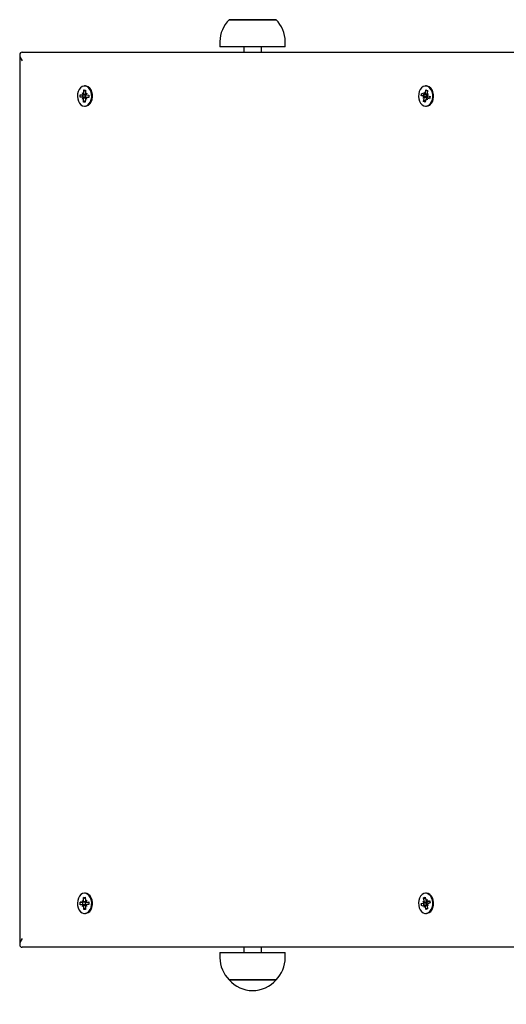
# Model space of a CAD drawing. Units: metres. Extents: x 0 to 23.1, y 4.3 to 32.7.
# Drawn here: x 11.9 to 12.2, y 13 to 13.6 of the extents above; entities that cross this region are included whole.
import ezdxf

# ---------------------------------------------------------------- set-up
doc = ezdxf.new("R2010")
doc.units = ezdxf.units.M
doc.header["$LTSCALE"] = 110
doc.header["$PDSIZE"] = -1
doc.linetypes.add('SLD-Сплошная', pattern=[0])
doc.styles.get("Standard").update_dxf_attribs({"font": 'isocpeui.ttf'})
doc.dimstyles.new('ISO-25', dxfattribs={"dimtxt": 2.5, "dimasz": 2.5, "dimexe": 1.25, "dimexo": 0.625, "dimtad": 1, "dimtxsty": 'Standard', "dimcen": 2.5, "dimadec": 0, "dimazin": 0, "dimtfac": 1, "dimtmove": 0, "dimatfit": 3, "dimfxl": 1, "dimarcsym": 0})

# ---------------------------------------------------------------- blocks, each defined once
blk = doc.blocks.new('_D_21')
at = {"color": 0, "lineweight": -2, "transparency": 16777216}
for p, q in [((18.15070164510027, 13.04573418859216), (18.15070164510027, 4.340716607103289)), ((6.555668749759317, 10.12573418859213), (6.555668749759317, 4.340716607103288)), ((6.885668749759317, 4.450716607103288), (17.82070164510027, 4.450716607103288))]:
    blk.add_line(p, q, dxfattribs=at)
at = {"color": 0, "transparency": 16777216}
for points in [[(6.885668749759317, 4.505716607103288), (6.885668749759317, 4.395716607103289), (6.555668749759317, 4.450716607103288)], [(17.82070164510027, 4.505716607103288), (17.82070164510027, 4.395716607103289), (18.15070164510027, 4.450716607103288)]]:
    blk.add_solid(points, dxfattribs=at)
at = {"layer": 'Defpoints', "color": 0, "transparency": 16777216}
for p in [(18.15070164510027, 13.04573418859216), (6.555668749759317, 10.12573418859213), (18.15070164510027, 4.450716607103288)]:
    blk.add_point(p, dxfattribs=at)
at = {"color": 0, "transparency": 16777216, "insert": (12.35318519742979, 4.836716607103289), "char_height": 0.28, "attachment_point": 2}
blk.add_mtext('11,60м', dxfattribs=at)
blk = doc.blocks.new('_D_22')
at = {"color": 0, "lineweight": -2, "transparency": 16777216}
for p, q in [((13.67466874975931, 15.45980245487037), (4.921819828625435, 15.45980245487037)), ((5.031819828625438, 5.571665922313936), (5.031819828625435, 15.12980245487037)), ((13.67466874975934, 5.241665922313937), (4.921819828625438, 5.241665922313936))]:
    blk.add_line(p, q, dxfattribs=at)
at = {"color": 0, "transparency": 16777216}
for points in [[(4.976819828625436, 15.12980245487037), (5.086819828625435, 15.12980245487037), (5.031819828625435, 15.45980245487037)], [(4.976819828625438, 5.571665922313936), (5.086819828625438, 5.571665922313936), (5.031819828625438, 5.241665922313936)]]:
    blk.add_solid(points, dxfattribs=at)
at = {"layer": 'Defpoints', "color": 0, "transparency": 16777216}
for p in [(5.031819828625435, 15.45980245487037), (13.67466874975931, 15.45980245487037), (13.67466874975934, 5.241665922313937)]:
    blk.add_point(p, dxfattribs=at)
at = {"color": 0, "transparency": 16777216, "insert": (4.645819828625439, 10.35073418859215), "char_height": 0.28, "attachment_point": 2, "rotation": 90}
blk.add_mtext('10,22м', dxfattribs=at)
blk = doc.blocks.new('*D26')
at = {"color": 0, "lineweight": -2, "transparency": 16777216}
for p, q in [((8.905002891933593, 10.12573418859213), (8.905002891933593, 16.1858777282372)), ((16.15070164510027, 13.57173418859215), (16.15070164510027, 16.1858777282372)), ((9.235002891933593, 16.0758777282372), (15.82070164510027, 16.0758777282372))]:
    blk.add_line(p, q, dxfattribs=at)
at = {"color": 0, "transparency": 16777216}
for points in [[(9.235002891933593, 16.1308777282372), (9.235002891933593, 16.0208777282372), (8.905002891933593, 16.0758777282372)], [(15.82070164510027, 16.1308777282372), (15.82070164510027, 16.0208777282372), (16.15070164510027, 16.0758777282372)]]:
    blk.add_solid(points, dxfattribs=at)
at = {"layer": 'Defpoints', "color": 0, "transparency": 16777216}
for p in [(16.15070164510027, 16.0758777282372), (16.15070164510027, 13.57173418859215), (8.905002891933593, 10.12573418859213)]:
    blk.add_point(p, dxfattribs=at)
at = {"color": 0, "transparency": 16777216, "insert": (12.52785226851693, 16.2938777282372), "char_height": 0.28, "attachment_point": 5}
blk.add_mtext('7,25м', dxfattribs=at)
blk = doc.blocks.new('*D27')
at = {"color": 0, "lineweight": -2, "transparency": 16777216}
for p, q in [((13.68367760140678, 13.95755664008803), (5.698503627339255, 13.95755664008803)), ((5.808503627339256, 7.073907182537324), (5.808503627339255, 13.62755664008803)), ((13.68166301663232, 6.743907182537325), (5.698503627339256, 6.743907182537324))]:
    blk.add_line(p, q, dxfattribs=at)
at = {"color": 0, "transparency": 16777216}
for points in [[(5.753503627339255, 13.62755664008803), (5.863503627339255, 13.62755664008803), (5.808503627339255, 13.95755664008803)], [(5.753503627339256, 7.073907182537324), (5.863503627339256, 7.073907182537324), (5.808503627339256, 6.743907182537324)]]:
    blk.add_solid(points, dxfattribs=at)
at = {"layer": 'Defpoints', "color": 0, "transparency": 16777216}
for p in [(5.808503627339255, 13.95755664008803), (13.68367760140678, 13.95755664008803), (13.68166301663232, 6.743907182537325)]:
    blk.add_point(p, dxfattribs=at)
at = {"color": 0, "transparency": 16777216, "insert": (5.590503627339258, 10.35073191131267), "char_height": 0.28, "attachment_point": 5, "rotation": 90}
blk.add_mtext('7,21м', dxfattribs=at)

msp = doc.modelspace()

# ---------------------------------------------------------------- linework, layer by layer
at = {"color": 7, "linetype": 'SLD-Сплошная', "lineweight": 25}
for p, q in [((12.02372791268779, 13.59525958859215), (12.0504085118835, 13.59525958859215)), ((12.05042791268779, 13.59525958859215), (12.02372791268779, 13.59525958859215)), ((12.0504085118835, 13.59525958859215), (12.05042791268779, 13.59525958859215)), ((12.01847791268779, 13.58275958859215), (12.01847791268779, 13.57975958859215)), ((12.05567791268779, 13.57975958859215), (12.01847791268779, 13.57975958859215)), ((12.03207791268779, 13.57975958859215), (12.03207791268779, 13.57673418859215)), ((12.04207791268779, 13.57673418859215), (12.04207791268779, 13.57975958859215)), ((12.05567791268779, 13.57975958859215), (12.05567791268779, 13.58275958859215)), ((11.90429402215106, 13.57526972249808), (11.90429402215106, 13.06819865468622)), ((11.90575848824512, 13.57673418859215), (12.37062466822042, 13.57673418859215)), ((11.94083150933886, 13.55347835536469), (11.94086611784433, 13.55520266087785)), ((11.94086611784433, 13.55520266087785), (11.94185566878326, 13.55516293835906)), ((11.94156164130382, 13.55462554305048), (11.94086611784433, 13.55520266087785)), ((11.94175129571063, 13.55748418859215), (11.94129167630286, 13.55748418859215)), ((11.94185566878326, 13.55516293835906), (11.9418210602778, 13.55343863284589)), ((12.13560012539063, 13.55358433512539), (12.13593066396766, 13.55524479093575)), ((12.13620566053693, 13.55748418859215), (12.13574604112916, 13.55748418859215)), ((12.13593066396766, 13.55524479093575), (12.1368835725988, 13.55486540949)), ((12.13679819185763, 13.5544365005589), (12.13593066396766, 13.55524479093575)), ((11.93883909602929, 13.5511323580485), (11.93886718409168, 13.55253179440699)), ((11.94005836415046, 13.55108341423069), (11.93883909602929, 13.5511323580485)), ((11.93995428673976, 13.55111597675784), (11.93883909602929, 13.5511323580485)), ((11.93886718409168, 13.55253179440699), (11.94008645221288, 13.5524828505892)), ((11.94003779967619, 13.55005882689679), (11.94041785535919, 13.55093160427714)), ((11.94067551095458, 13.55054593432936), (11.94003779967619, 13.55005882689679)), ((11.94010701668714, 13.55350743792311), (11.94072416349125, 13.55296995802176)), ((11.94045145365587, 13.55260557798434), (11.94010701668714, 13.55350743792311)), ((11.94010701668714, 13.5524824379231), (11.94203034713197, 13.5524824379231)), ((11.9418724147617, 13.55108780093791), (11.94035130792028, 13.55111014482318)), ((11.94072768382245, 13.54830543882523), (11.94076229232792, 13.55002974433839)), ((11.94160440297131, 13.55462382651315), (11.94156125108761, 13.55460610124112)), ((11.94184024287137, 13.55439437050099), (11.94158507193422, 13.55460610124112)), ((11.94175184326686, 13.54999002181959), (11.94171723476139, 13.54826571630643)), ((11.94247633591858, 13.54996093926118), (11.94185918911447, 13.55049841916252)), ((11.9418724147617, 13.55108780093791), (11.94190040649598, 13.5524824379231)), ((11.9419816945953, 13.55108341423069), (11.9418724147617, 13.55108780093791)), ((11.94190784165114, 13.55292244285493), (11.94254555292951, 13.55340955028749)), ((11.94213189894985, 13.55086279919993), (11.94247633591858, 13.54996093926118)), ((11.94254555292951, 13.55340955028749), (11.94216549724653, 13.55253677290712)), ((11.94371715914715, 13.55098593926119), (11.94247633591859, 13.55098593926119)), ((11.94371616851403, 13.55093658277728), (11.94249690039284, 13.55098552659509)), ((11.94252498845525, 13.5523849629536), (11.94374425657645, 13.55233601913579)), ((11.94374425657645, 13.55233601913579), (11.94371616851403, 13.55093658277728)), ((12.13326367040595, 13.55199528471427), (12.13353193359889, 13.55334290102412)), ((12.13443778996931, 13.55152783257574), (12.13326367040595, 13.55199528471427)), ((12.13436375008336, 13.55183883044295), (12.13326367040595, 13.55199528471427)), ((12.13353193359889, 13.55334290102412), (12.13470605316227, 13.5528754488856)), ((12.13424138298875, 13.55054118492031), (12.1347603090473, 13.55125676614667)), ((12.13494378230697, 13.55079396030588), (12.13424138298875, 13.55054118492031)), ((12.13460850965952, 13.54860296769429), (12.13493904823656, 13.55026342350466)), ((12.13625588712847, 13.5515697290963), (12.13476698783418, 13.55178148162562)), ((12.13490246014283, 13.55386209654104), (12.13540845248048, 13.55312822427118)), ((12.13508119933208, 13.55286875389903), (12.13490246014283, 13.55386209654104)), ((12.13490246014283, 13.55283709654103), (12.13652872012835, 13.55283709654103)), ((12.13579784213993, 13.54941125807115), (12.13555483411449, 13.54924610572586)), ((12.1358919568677, 13.5498840420589), (12.13556141829066, 13.54822358624852)), ((12.1365896221155, 13.54960628064324), (12.13608362977784, 13.55034015291311)), ((12.13625588712847, 13.5515697290963), (12.13650817558394, 13.55283709654103)), ((12.13636112041414, 13.55152783257573), (12.13625588712847, 13.5515697290963)), ((12.13641088292624, 13.55059962328525), (12.1365896221155, 13.54960628064324)), ((12.13654829995136, 13.55267441687841), (12.13725069926956, 13.55292719226398)), ((12.1368835725988, 13.55486540949), (12.13655303402177, 13.55320495367963)), ((12.13806083661093, 13.55063128064325), (12.13658962211551, 13.55063128064325)), ((12.13725069926956, 13.55292719226398), (12.13673177321103, 13.5522116110376)), ((12.13674614125976, 13.55101058221207), (12.13678693429896, 13.55106683441321)), ((12.13796014865942, 13.55012547616015), (12.13678602909606, 13.55059292829869)), ((12.13705429228901, 13.55194054460855), (12.13822841185239, 13.55147309247002)), ((12.13822841185239, 13.55147309247002), (12.13796014865942, 13.55012547616015)), ((11.94144637392536, 13.54888255665259), (11.94072768382245, 13.54830543882523)), ((11.94171723476139, 13.54826571630643), (11.94072768382245, 13.54830543882523)), ((11.94129167630286, 13.54598418859215), (11.94175129571063, 13.54598418859215)), ((11.94173425521323, 13.54911372920209), (11.94148813747466, 13.54891609334488)), ((12.1354262463169, 13.54915871529377), (12.13460850965952, 13.54860296769429)), ((12.13556141829066, 13.54822358624852), (12.13460850965952, 13.54860296769429)), ((12.13544364269018, 13.54924610572585), (12.13572057159626, 13.54902309060107)), ((12.13574604112916, 13.54598418859215), (12.13620566053693, 13.54598418859215)), ((11.94072768382245, 13.09516293835907), (11.94171723476138, 13.09520266087787)), ((11.94076229232792, 13.09343863284591), (11.94072768382245, 13.09516293835907)), ((11.94144637392536, 13.09458582053171), (11.94072768382245, 13.09516293835907)), ((11.94175129571063, 13.09748418859215), (11.94129167630286, 13.09748418859215)), ((11.94171723476138, 13.09520266087787), (11.94175184326686, 13.09347835536471)), ((12.13460850965951, 13.09486540949001), (12.13556141829065, 13.09524479093577)), ((12.13556141829065, 13.09524479093577), (12.13589195686769, 13.0935843351254)), ((12.13620566053693, 13.09748418859214), (12.13574604112916, 13.09748418859214)), ((11.93883909602927, 13.0923360191358), (11.94005836415046, 13.0923849629536)), ((11.93995428673975, 13.09235240042646), (11.93883909602927, 13.0923360191358)), ((11.93886718409168, 13.09093658277729), (11.93883909602927, 13.0923360191358)), ((11.94008645221287, 13.09098552659509), (11.93886718409168, 13.09093658277729)), ((11.94003779967619, 13.09340955028751), (11.94067551095458, 13.09292244285494)), ((11.94041785535918, 13.09253677290716), (11.94003779967619, 13.09340955028751)), ((11.94203034713196, 13.09098593926119), (11.94010701668713, 13.09098593926119)), ((11.94010701668713, 13.0899609392612), (11.94045145365586, 13.09086279919997)), ((11.94072416349125, 13.09049841916253), (11.94010701668713, 13.0899609392612)), ((11.9418724147617, 13.09238057624638), (11.9403513079203, 13.09235823236112)), ((11.94086611784432, 13.08826571630645), (11.94083150933885, 13.08999002181961)), ((11.94173425521322, 13.0943546479822), (11.94148813747465, 13.09455228383942)), ((11.94182106027779, 13.09002974433841), (11.94185566878326, 13.08830543882525)), ((11.94185918911446, 13.09296995802178), (11.94247633591858, 13.09350743792312)), ((11.9418724147617, 13.09238057624638), (11.94198169459528, 13.0923849629536)), ((11.94190040649597, 13.09098593926119), (11.9418724147617, 13.09238057624638)), ((11.94254555292951, 13.0900588268968), (11.94190784165114, 13.09054593432937)), ((11.94247633591858, 13.09350743792312), (11.94213189894984, 13.09260557798436)), ((11.94216549724652, 13.09093160427716), (11.94254555292951, 13.0900588268968)), ((11.94247633591858, 13.09248243792311), (11.94371715914714, 13.09248243792311)), ((11.94249690039284, 13.09248285058922), (11.94371616851402, 13.09253179440702)), ((11.94374425657644, 13.09113235804853), (11.94252498845525, 13.09108341423071)), ((11.94371616851402, 13.09253179440702), (11.94374425657644, 13.09113235804853)), ((12.13326367040593, 13.09147309247003), (12.1344377899693, 13.09194054460855)), ((12.13436375008335, 13.09162954674134), (12.13326367040593, 13.09147309247003)), ((12.13353193359889, 13.09012547616016), (12.13326367040593, 13.09147309247003)), ((12.13470605316226, 13.09059292829868), (12.13353193359889, 13.09012547616016)), ((12.13424138298874, 13.09292719226399), (12.13494378230696, 13.09267441687842)), ((12.13476030904728, 13.09221161103763), (12.13424138298874, 13.09292719226399)), ((12.13493904823655, 13.09320495367964), (12.13460850965951, 13.09486540949001)), ((12.1354262463169, 13.09430966189053), (12.13460850965951, 13.09486540949001)), ((12.13625588712847, 13.09189864808799), (12.13476698783421, 13.09168689555868)), ((12.13652872012834, 13.09063128064325), (12.13490246014281, 13.09063128064325)), ((12.13490246014282, 13.08960628064326), (12.13508119933207, 13.09059962328528)), ((12.13540845248047, 13.09034015291311), (12.13490246014282, 13.08960628064326)), ((12.13572057159625, 13.09444528658322), (12.13544364269016, 13.09422227145843)), ((12.13579784213993, 13.09405711911314), (12.13555483411448, 13.09422227145843)), ((12.13593066396765, 13.08822358624854), (12.13560012539062, 13.08988404205891)), ((12.13608362977783, 13.09312822427119), (12.1365896221155, 13.09386209654105)), ((12.13625588712847, 13.09189864808799), (12.13636112041413, 13.09194054460855)), ((12.13650817558393, 13.09063128064325), (12.13625588712847, 13.09189864808799)), ((12.1365896221155, 13.09386209654105), (12.13641088292623, 13.09286875389904)), ((12.13725069926955, 13.0905411849203), (12.13654829995135, 13.09079396030589)), ((12.13655303402176, 13.09026342350467), (12.13688357259879, 13.0886029676943)), ((12.13658962211549, 13.09283709654104), (12.13806083661091, 13.09283709654104)), ((12.13673177321102, 13.09125676614668), (12.13725069926955, 13.0905411849203)), ((12.13678693429894, 13.09240154277109), (12.13674614125974, 13.09245779497223)), ((12.13678602909604, 13.09287544888562), (12.13796014865941, 13.09334290102414)), ((12.13822841185237, 13.09199528471429), (12.137054292289, 13.09152783257575)), ((12.13796014865941, 13.09334290102414), (12.13822841185237, 13.09199528471429)), ((11.94156164130381, 13.08884283413381), (11.94086611784432, 13.08826571630645)), ((11.94185566878326, 13.08830543882525), (11.94086611784432, 13.08826571630645)), ((11.94129167630286, 13.08598418859215), (11.94175129571063, 13.08598418859215)), ((11.94156125108759, 13.08886227594319), (11.94160440297132, 13.08884455067115)), ((11.94184024287137, 13.08907400668331), (11.94158507193423, 13.08886227594319)), ((12.13574604112916, 13.08598418859214), (12.13620566053693, 13.08598418859214)), ((12.13679819185763, 13.0890318766254), (12.13593066396765, 13.08822358624854)), ((12.13688357259879, 13.0886029676943), (12.13593066396765, 13.08822358624854)), ((12.37062466822042, 13.06673418859215), (11.90575848824513, 13.06673418859215)), ((12.01847791268779, 13.06370878859215), (12.01847791268779, 13.06070878859215)), ((12.01847791268779, 13.06370878859215), (12.05567791268779, 13.06370878859215)), ((12.03207791268779, 13.06673418859215), (12.03207791268779, 13.06370878859215)), ((12.04207791268779, 13.06370878859215), (12.04207791268779, 13.06673418859215)), ((12.05567791268779, 13.06070878859215), (12.05567791268779, 13.06370878859215)), ((12.02374731349209, 13.04820878859215), (12.02372791268779, 13.04820878859215)), ((12.02372791268779, 13.04820878859215), (12.05042791268779, 13.04820878859215)), ((12.05042791268779, 13.04820878859215), (12.02374731349209, 13.04820878859215))]:
    msp.add_line(p, q, dxfattribs=at)
at = {"color": 7, "linetype": 'SLD-Сплошная', "lineweight": 25, "flags": 128}
for points in [[(11.94117631461797, 13.5459865035483), (11.94219067108904, 13.54612650486811), (11.94314854041143, 13.54661885757993), (11.9439897361328, 13.54743262535211), (11.9446614028323, 13.54851667616271), (11.94512133722095, 13.54980289511243), (11.94534063992962, 13.55121046433428), (11.94530553136257, 13.55265094107738), (11.9450182175202, 13.55403381489026), (11.94449675138788, 13.55527219472538), (11.94377389860052, 13.55628826862328), (11.94289507865723, 13.55701819292409), (11.94191551104711, 13.55741610379952), (11.94089674560571, 13.55745699904584), (11.93990279511246, 13.55713830906434), (11.93899611313235, 13.5564800583186), (11.93823366982874, 13.55552360712386), (11.93766337231845, 13.55432905282627), (11.93732105449148, 13.5529714536656), (11.93722822543584, 13.55153611259003), (11.9373907179425, 13.55011321735814), (11.93779832200966, 13.5487921737104), (11.93842542637473, 13.54765598767766), (11.93923262776411, 13.54677605000694), (11.94016920674582, 13.5462076504183), (11.94117631461797, 13.5459865035483)], [(11.94175129571063, 13.54598418859215), (11.94265029049682, 13.54612650486811), (11.9436081598192, 13.54661885757993), (11.94444935554058, 13.54743262535211), (11.94512102224007, 13.54851667616271), (11.94558095662873, 13.54980289511243), (11.9458002593374, 13.55121046433428), (11.94576515077035, 13.55265094107738), (11.94547783692798, 13.55403381489026), (11.94495637079565, 13.55527219472538), (11.9442335180083, 13.55628826862328), (11.94335469806501, 13.55701819292409), (11.94237513045489, 13.55741610379952), (11.94175129571063, 13.55748418859215)], [(12.13464424587238, 13.54619933589093), (12.13565216633554, 13.54598572140113), (12.13666598529724, 13.54613330424633), (12.13762200078353, 13.54663281125359), (12.13846014282544, 13.54745285656059), (12.13912774787601, 13.54854191370476), (12.13958286785463, 13.54983155322048), (12.13979690589922, 13.551240742314), (12.13975641321227, 13.55268093645195), (12.13946393409823, 13.55406164293997), (12.13893784609548, 13.55529610691154), (12.13821120524806, 13.55630676245528), (12.13732966907281, 13.55703010636645), (12.13634862772969, 13.55742068828684), (12.1353297236543, 13.55745396651793), (12.13433697833696, 13.55712785006607), (12.13343276961703, 13.55646283002731), (12.13267391225382, 13.55550069205644), (12.13210808804635, 13.55430189082069), (12.13177084981052, 13.55294175141057), (12.13168338746498, 13.55150573638746), (12.13185119659055, 13.55008407585656), (12.13226373312273, 13.54876609797753), (12.13289507587398, 13.54763461614768), (12.13370555525732, 13.5467607255317), (12.13464424587238, 13.54619933589093)], [(12.13620566053693, 13.54598418859215), (12.13712560470501, 13.54613330424633), (12.13808162019131, 13.54663281125359), (12.13891976223322, 13.54745285656058), (12.13958736728379, 13.54854191370476), (12.1400424872624, 13.54983155322048), (12.140256525307, 13.551240742314), (12.14021603262005, 13.55268093645195), (12.139923553506, 13.55406164293997), (12.13939746550326, 13.55529610691154), (12.13867082465584, 13.55630676245528), (12.13778928848059, 13.55703010636645), (12.13680824713747, 13.55742068828684), (12.13620566053693, 13.55748418859215)], [(12.13467110230768, 13.55288936386685), (12.13453975958157, 13.55225513312515), (12.13450779556485, 13.55178148162561)], [(11.94144704703973, 13.54891609334488), (11.94144895318829, 13.54891511072979), (11.94152225526583, 13.54887951062652)], [(11.94117631461797, 13.097481873636), (11.94016920674582, 13.097260726766), (11.93923262776411, 13.09669232717736), (11.93842542637473, 13.09581238950664), (11.93779832200966, 13.0946762034739), (11.9373907179425, 13.09335515982616), (11.93722822543584, 13.09193226459427), (11.93732105449148, 13.0904969235187), (11.93766337231845, 13.08913932435803), (11.93823366982874, 13.08794477006044), (11.93899611313235, 13.0869883188657), (11.93990279511246, 13.08633006811996), (11.94089674560571, 13.08601137813845), (11.94191551104711, 13.08605227338478), (11.94289507865723, 13.0864501842602), (11.94377389860052, 13.08718010856101), (11.94449675138788, 13.08819618245892), (11.9450182175202, 13.08943456229404), (11.94530553136257, 13.09081743610692), (11.94534063992962, 13.09225791285001), (11.94512133722095, 13.09366548207187), (11.9446614028323, 13.09495170102159), (11.9439897361328, 13.09603575183219), (11.94314854041143, 13.09684951960437), (11.94219067108904, 13.09734187231619), (11.94117631461797, 13.097481873636)], [(11.94175129571063, 13.08598418859215), (11.94237513045487, 13.08605227338478), (11.94335469806499, 13.0864501842602), (11.94423351800828, 13.08718010856101), (11.94495637079564, 13.08819618245892), (11.94547783692796, 13.08943456229404), (11.94576515077034, 13.09081743610691), (11.94580025933739, 13.09225791285001), (11.94558095662872, 13.09366548207187), (11.94512102224006, 13.09495170102159), (11.94444935554057, 13.09603575183219), (11.94360815981919, 13.09684951960437), (11.94265029049681, 13.09734187231619), (11.94175129571063, 13.09748418859215)], [(12.13464424587238, 13.09726904129337), (12.13370555525732, 13.09670765165259), (12.13289507587397, 13.09583376103661), (12.13226373312272, 13.09470227920677), (12.13185119659055, 13.09338430132774), (12.13168338746498, 13.09196264079684), (12.13177084981052, 13.09052662577373), (12.13210808804634, 13.08916648636361), (12.13267391225381, 13.08796768512785), (12.13343276961702, 13.08700554715699), (12.13433697833695, 13.08634052711822), (12.13532972365429, 13.08601441066636), (12.13634862772969, 13.08604768889745), (12.13732966907281, 13.08643827081784), (12.13821120524806, 13.08716161472901), (12.13893784609547, 13.08817227027276), (12.13946393409822, 13.08940673424432), (12.13975641321227, 13.09078744073235), (12.13979690589922, 13.09222763487029), (12.13958286785462, 13.09363682396381), (12.139127747876, 13.09492646347953), (12.13846014282544, 13.09601552062371), (12.13762200078352, 13.0968355659307), (12.13666598529723, 13.09733507293796), (12.13565216633554, 13.09748265578317), (12.13464424587238, 13.09726904129337)], [(12.13620566053693, 13.08598418859214), (12.13680824713745, 13.08604768889745), (12.13778928848057, 13.08643827081784), (12.13867082465582, 13.08716161472901), (12.13939746550324, 13.08817227027275), (12.13992355350598, 13.08940673424432), (12.14021603262003, 13.09078744073234), (12.14025652530698, 13.09222763487029), (12.14004248726239, 13.09363682396381), (12.13958736728377, 13.09492646347953), (12.1389197622332, 13.09601552062371), (12.13808162019129, 13.0968355659307), (12.13712560470499, 13.09733507293796), (12.13620566053693, 13.09748418859214)], [(11.94152225526582, 13.09458886655778), (11.94144895318829, 13.09455326645452), (11.94144704703972, 13.09455228383942)], [(12.13450779556485, 13.09168689555867), (12.13453975958157, 13.09121324405915), (12.13465993063508, 13.0906176336518)]]:
    msp.add_lwpolyline(points, dxfattribs=at)
at = {"color": 7, "linetype": 'SLD-Сплошная', "lineweight": 25}
for centre, radius, start, end in [((12.03598386506874, 13.58275958859215), 0.01750595238095265, 134.4351885390466, 180), ((12.03817196030684, 13.58275958859215), 0.01750595238095314, 0, 45.56481146094922), ((11.94425086070326, 13.55173401149983), 0.004197907626752525, 169.7300840319779, 188.5465982607954), ((11.94002386127571, 13.550500161462), 0.0005842724026963209, 47.59763522214437, 86.61455878132206), ((11.94010047619795, 13.55304527806176), 0.0005626022876286563, 268.5716403774063, 308.5975722975122), ((11.93938420693235, 13.55006345172106), 0.001378497568052685, 358.5988489788955, 20.48769046520068), ((11.93948287535961, 13.55349758198558), 0.001348771023173313, 336.9715168667108, 359.1832256744184), ((11.94310047724628, 13.54997079519867), 0.001348771023338928, 156.9715168681653, 179.1832256732349), ((11.94319914567338, 13.55340492546322), 0.001378497568070989, 178.5988489792836, 200.4876904649172), ((11.94195095936497, 13.55051324509465), 0.0005709969335121951, 51.19069279167425, 86.91443094057861), ((11.94202947377889, 13.55300714766121), 0.0005247104649294284, 270.0953658672483, 288.7184202277419), ((11.94248287640776, 13.5504230991226), 0.0005626022875623101, 88.57164037596813, 128.5975723015159), ((11.94255949132993, 13.55296821572217), 0.0005842724025703871, 227.597635221719, 266.6145587872313), ((12.13415054039072, 13.55085865619642), 0.0007282234183529008, 33.13999226262669, 66.76816510912458), ((12.13490233185802, 13.55335991066995), 0.0005227126810188319, 247.9447708060286, 290.0104061918176), ((12.13353118491909, 13.55054127563136), 0.001435019485921527, 348.8357321982534, 10.1417749033545), ((12.13445348795857, 13.55379786112391), 0.00116634932701594, 324.9612288791996, 349.4512487679405), ((12.13703859429987, 13.54967051606032), 0.001166349327147532, 144.9612288807554, 169.4512487668275), ((12.13601686514637, 13.55078269498943), 0.0008208177093081553, 20.25300689888769, 65.2029550062375), ((12.13658975040031, 13.55010846651438), 0.0005227126809764752, 67.94477080524851, 110.0104061949631), ((12.13796089733927, 13.55292710155293), 0.00143501948596193, 168.8357321985822, 190.1417749027065), ((12.13734154186751, 13.55260972098778), 0.0007282234182354412, 213.1399922626932, 246.768165112662), ((12.13552912641068, 13.55055079445824), 0.001359949968174779, 3.392930005130351, 20.07840246888622), ((11.94425086070337, 13.09173436568448), 0.004197907626864858, 171.4534017397548, 190.2699159679176), ((11.94002386127572, 13.09296821572222), 0.0005842724026254291, 273.3854412183844, 312.40236478161), ((11.940100476198, 13.09042309912264), 0.0005626022875273964, 51.40242770235857, 91.42835962936668), ((11.93938420693241, 13.09340492546323), 0.001378497567992321, 339.5123095342156, 1.401151021386349), ((11.93948287535947, 13.0899707951987), 0.001348771023299717, 0.816774326034198, 23.02848313139376), ((11.94310047724612, 13.09349758198559), 0.001348771023189776, 180.8167743248955, 203.0284831325598), ((11.94319914567342, 13.09006345172106), 0.001378497568117579, 159.5123095347788, 181.4011510198566), ((11.94194944939529, 13.09295907650695), 0.0005750183693273088, 273.2146512627036, 308.6802250462515), ((11.94202947377876, 13.09046122952245), 0.0005247104655687703, 71.2815798481125, 89.90463412045499), ((11.94248287640774, 13.09304527806174), 0.0005626022875967745, 231.4024277015891, 271.4283596248467), ((11.94255949133002, 13.09050016146198), 0.0005842724027352753, 93.38544122106002, 132.4023647760543), ((12.13415054039073, 13.09260972098781), 0.0007282234182998496, 293.2318348917044, 326.860007740207), ((12.13490233185804, 13.09010846651446), 0.0005227126809190218, 69.98959380812809, 112.0552292015046), ((12.13353118491919, 13.09292710155294), 0.001435019485810189, 349.8582250957772, 11.16426780245961), ((12.13445348795856, 13.08967051606039), 0.001166349327012688, 10.54875123120243, 35.03877111995777), ((12.13703859429976, 13.09379786112391), 0.001166349327029521, 190.5487512310594, 215.0387711197935), ((12.13601686514636, 13.09268568219484), 0.0008208177092900642, 294.7970449938331, 339.7469931038192), ((12.13658975040028, 13.09335991066993), 0.0005227126809881798, 249.9895938071677, 292.0552291961571), ((12.13796089733924, 13.09054127563135), 0.001435019485941203, 169.8582250962817, 191.1642678010826), ((12.13734154186762, 13.09085865619641), 0.0007282234183793951, 113.2318348928194, 146.8600077370435), ((12.13552355511986, 13.09291874010228), 0.001365580240101115, 339.956238174097, 356.5724293467027), ((12.03598386506874, 13.06070878859215), 0.01750595238095265, 180, 225.5648114609501), ((12.03817196030684, 13.06070878859215), 0.01750595238095265, 314.4351885390557, 0), ((12.03707791268779, 13.05953291572965), 0.01750595200000107, 220.3062499005931, 319.6937500994047)]:
    msp.add_arc(centre, radius, start, end, dxfattribs=at)
for centre, major_axis, ratio, start_param, end_param in [((11.90929402215106, 13.57173418859215), (0.004619397662558811, -0.004619397662555258), 0.4142135623733583, 2.748893571889814, 4.319689898685478), ((11.94003779967619, 13.55005882689679), (0.008909437304268408, -0.0005048296431748867), 0.1001253528344228, 1.336862586461494, 1.53379969013216), ((11.94010701668714, 13.55350743792311), (0.00892855810374904, 0.0004567849748422503), 0.1027702992021956, 4.745717340163655, 4.949092712170899), ((11.94003779967619, 13.55005882689679), (0.0079653102831152, 0.0009404432010775563), 0.05118018100611889, 1.291140181688778, 1.484608309212543), ((11.94010701668714, 13.55350743792311), (0.007928145424219935, -0.000915092022527375), 0.05824439858939463, 4.797031217606853, 4.997168662888303), ((11.94247633591858, 13.54996093926118), (0.008686143721481798, 0.0008362960086643058), 0.06822935333740163, 1.589591877931401, 1.635335294994864), ((11.94254555292951, 13.55340955028749), (0.008652120708157796, -0.0008669848507043554), 0.06319542231692835, 4.644950192735922, 4.692091274218998), ((12.13424138298875, 13.55054118492031), (0.008805419464341213, -0.000695527542726282), 0.08550476600877713, 1.284281776422878, 1.518584727388608), ((12.13424138298875, 13.55054118492031), (0.008135936278284461, 0.001011868664443583), 0.02010149807660986, 1.247553073882472, 1.481856024834528), ((12.13490246014283, 13.55386209654104), (0.00898846270066933, 0.0002358783798790398), 0.1109744878778632, 4.729363385209325, 4.891088935275151), ((12.13490246014283, 13.55386209654104), (0.007781577387172335, -0.0007676614127483106), 0.08728386130833023, 4.786067305400985, 4.931664007769541), ((12.1365896221155, 13.54960628064324), (0.008817581890491866, 0.0006774607238284602), 0.08723504614093552, 1.579667937318028, 1.621508828623451), ((12.13725069926956, 13.55292719226398), (0.00849207784307815, -0.0009705045671140056), 0.03883224060934124, 4.63402074865016, 4.690485524821298), ((11.94003779967619, 13.09340955028751), (0.008909437304266632, 0.0005048296431748868), 0.1001253528344427, 4.74938561704724, 4.946322720716664), ((11.94010701668713, 13.0899609392612), (0.00892855810374904, -0.0004567849748422503), 0.1027702992022058, 1.33409259500906, 1.53746796701554), ((11.94003779967619, 13.09340955028751), (0.007965310283115201, -0.0009404432010811092), 0.05118018100611623, 4.798576997967047, 4.992045125489735), ((11.94010701668713, 13.0899609392612), (0.007928145424219935, 0.0009150920225255987), 0.0582443985891495, 1.286016644292342, 1.486154089572577), ((11.94247633591858, 13.09350743792312), (0.00868614372148002, -0.0008362960086678581), 0.0682293533374128, 4.647850012184822, 4.693593429246636), ((11.94254555292951, 13.0900588268968), (0.008652120708157796, 0.000866984850702579), 0.06319542231692964, 1.591094032961279, 1.638235114444113), ((12.13424138298874, 13.09292719226399), (0.008805419464339437, 0.0006955275427262818), 0.08550476600876258, 4.764600579788892, 4.998903530757854), ((12.13424138298874, 13.09292719226399), (0.008135936278282687, -0.001011868664445359), 0.02010149807685539, 4.801329282342477, 5.035632233301069), ((12.13490246014282, 13.08960628064326), (0.008988462700667553, -0.0002358783798790398), 0.1109744878778747, 1.392096332306893, 1.553821921970459), ((12.13490246014282, 13.08960628064326), (0.007781577387170554, 0.0007676614127483102), 0.08728386130837226, 1.351521099265742, 1.497118001778564), ((12.1365896221155, 13.09386209654105), (0.008817581890490091, -0.0006774607238284604), 0.087235046140953, 4.661676478556128, 4.703517369860132), ((12.13725069926955, 13.0905411849203), (0.00849207784307815, 0.0009705045671140056), 0.03883224060931764, 1.592699782359048, 1.64916455852954), ((11.90929402215106, 13.07173418859215), (0.004619397662557034, 0.004619397662557034), 0.4142135623729737, 1.963495408493517, 3.53429173528896)]:
    msp.add_ellipse(centre, major_axis=major_axis, ratio=ratio, start_param=start_param, end_param=end_param, dxfattribs=at)

# ---------------------------------------------------------------- dimensions: what is measured, and where the dimension line sits
dim = msp.add_linear_dim(base=(16.15070164510027, 16.0758777282372), p1=(8.905002891933593, 10.12573418859213), p2=(16.15070164510027, 13.57173418859215), dimstyle='ISO-25', override={"dimtxt": 0.28, "dimasz": 0.33, "dimexe": 0.11, "dimexo": 0, "dimgap": 0.05, "dimzin": 1, "dimpost": 'м', "dimtdec": 3, "dimtzin": 1})
dim.commit()
dim.dimension.update_dxf_attribs({"geometry": '*D26', "text_midpoint": (12.52785226851693, 16.2938777282372)})
at = {"color": 251, "true_color": 0x636466}
dim = msp.add_linear_dim(base=(5.031819828625435, 15.45980245487037), p1=(13.67466874975933, 5.241665922313935), p2=(13.67466874975931, 15.45980245487036), angle=90.0000000000002, dimstyle='ISO-25', override={"dimtxt": 0.28, "dimasz": 0.33, "dimexe": 0.11, "dimexo": 0, "dimgap": 0.05, "dimzin": 1, "dimpost": 'м', "dimtdec": 3, "dimtzin": 1}, dxfattribs=at)
dim.commit()
dim.dimension.update_dxf_attribs({"geometry": '_D_22', "text_midpoint": (5.031819828625439, 10.35073418859215), "dimtype": 160})
dim = msp.add_linear_dim(base=(5.808503627339255, 13.95755664008803), p1=(13.68166301663232, 6.743907182537321), p2=(13.68367760140677, 13.95755664008802), angle=90, dimstyle='ISO-25', override={"dimtxt": 0.28, "dimasz": 0.33, "dimexe": 0.11, "dimexo": 0, "dimgap": 0.05, "dimzin": 1, "dimpost": 'м', "dimtdec": 3, "dimtzin": 1})
dim.commit()
dim.dimension.update_dxf_attribs({"geometry": '*D27', "text_midpoint": (5.808503627339258, 10.35073191131267), "dimtype": 160})
dim = msp.add_linear_dim(base=(18.15070164510027, 4.450716607103288), p1=(6.555668749759317, 10.12573418859213), p2=(18.15070164510027, 13.04573418859216), dimstyle='ISO-25', override={"dimtxt": 0.28, "dimasz": 0.33, "dimexe": 0.11, "dimexo": 0, "dimgap": 0.05, "dimzin": 1, "dimpost": 'м', "dimtdec": 3, "dimtzin": 1}, dxfattribs=at)
dim.commit()
dim.dimension.update_dxf_attribs({"geometry": '_D_21', "text_midpoint": (12.35318519742979, 4.450716607103288), "dimtype": 160})

doc.saveas('drawing.dxf')
